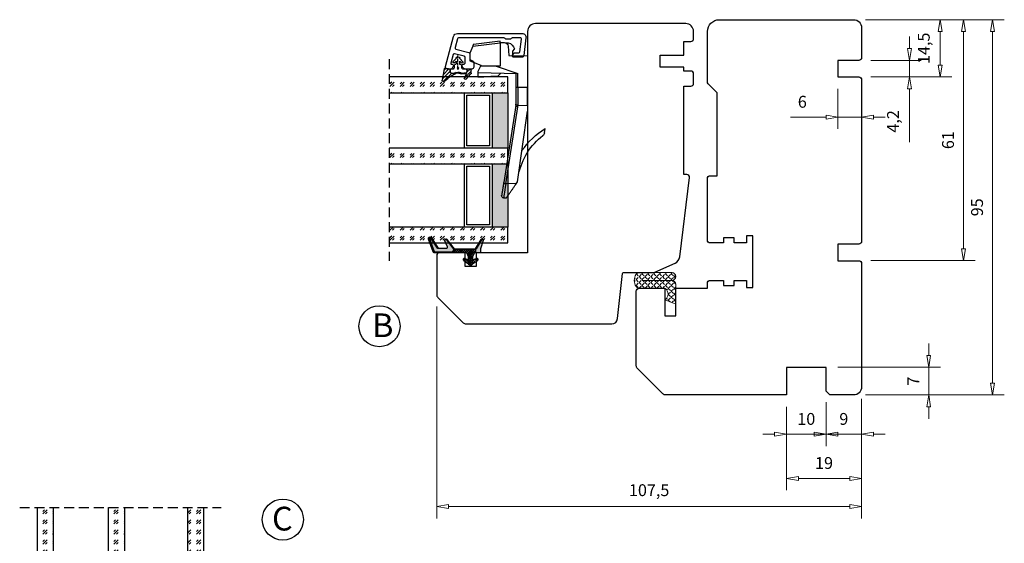
# Model space of a CAD drawing. Units: millimetres. Extents: x -1287 to -556, y -70 to 400.
# Drawn here: x -806 to -556, y 75 to 207 of the extents above; entities that cross this region are included whole.
import ezdxf

# ---------------------------------------------------------------- set-up
doc = ezdxf.new("R2010")
doc.units = ezdxf.units.MM
for name, pattern in [('AIG_MITTE_2', [8, 5, -1, 1, -1]), ('GEN7A', [7.5, 5, -1.25, 0, -1.25]), ('HIDDEN', [0.375, 0.25, -0.125])]:
    doc.linetypes.add(name, pattern=pattern)
for name, color, linetype, lineweight in [('Dimensjon', 1, 'Continuous', 13), ('Mittellinie', 4, 'GEN7A', 25), ('PRIMÆRPAKNING', 3, 'Continuous', 13), ('Schraffur', 1, 'Continuous', 13)]:
    doc.layers.add(name, color=color, linetype=linetype, lineweight=lineweight)
doc.layers.add('Klips', color=7, linetype='Continuous')
doc.layers.add('Tekst', color=7, linetype='Continuous')
doc.styles.add('Natre', font='verdana.ttf', dxfattribs={"height": 2})
doc.dimstyles.new('Product', dxfattribs={"dimscale": 2, "dimtxt": 1.5, "dimasz": 1.5, "dimexe": 1.5, "dimexo": 1.5, "dimgap": 1, "dimtad": 1, "dimtxsty": 'Standard', "dimblk": 'CLOSEDBLANK', "dimcen": 1.5, "dimclrd": 256, "dimclre": 256, "dimclrt": 3, "dimadec": 1, "dimazin": 0, "dimtfac": 1, "dimtmove": 0, "dimatfit": 3, "dimfxl": 1, "dimlwd": -1, "dimlwe": -1, "dimarcsym": 0})
pattern_1 = [(45, (3.1785, -22.58184), (-0.280633, 0.280633), [])]

# ---------------------------------------------------------------- blocks, each defined once
blk = doc.blocks.new('QL 3056-3009')
at = {"layer": 'PRIMÆRPAKNING'}
h = blk.add_hatch(dxfattribs=at)
h.set_pattern_fill('ANGLE', color=256, scale=0.15, angle=45)
h.set_pattern_definition([(45, (116.2154, -517.764), (-0.7408711, 0.7408711), [0.762, -0.28575]), (135, (116.2154, -517.764), (-0.7408711, -0.7408711), [0.762, -0.28575])])
h.paths.add_polyline_path([(3.9, 4.3, 0.414214), (2.9, 5.3), (-2.1, 5.3), (-1, 2.6, -0.508651), (1.9, 2.6), (1.9, -3.9, 0.253244), (2.36, -4.74, 0.297693), (5.45, -4.74, 0.253244), (5.9, -3.9), (5.9, 4.3, 0.414214), (4.9, 5.3, 0.414214)])
for p, q in [((-2.1, 5.3), (-1, 2.6)), ((-2.1, 5.3), (2.9, 5.3)), ((2.9, 5.3), (2.9, 5.3)), ((4.9, 5.3), (4.9, 5.3)), ((1.9, 2.6), (1.9, -3.9)), ((3.9, 4.3), (3.9, -3.2)), ((5.9, -3.9), (5.9, 4.3))]:
    blk.add_line(p, q, dxfattribs=at)
for centre, radius, start, end in [((2.9, 4.3), 1, 0, 90), ((4.9, 4.3), 1, 90, 180), ((4.9, 4.3), 1, 0, 90), ((0.45, 1.54), 1.79, 36.0796, 143.9204), ((2.9, -3.9), 1, 180, 236.8442), ((3.9, -2.37), 2.83, 236.8442, 303.1558), ((4.9, -3.9), 1, 303.1558, 0)]:
    blk.add_arc(centre, radius, start, end, dxfattribs=at)
blk = doc.blocks.new('_ClosedBlank')
at = {"color": 0, "linetype": 'ByBlock', "lineweight": -2}
for p, q in [((-1, 0.167), (0, 0)), ((-1, 0.167), (-1, -0.167)), ((0, 0), (-1, -0.167))]:
    blk.add_line(p, q, dxfattribs=at)
blk = doc.blocks.new('*D109')
at = {"layer": 'Defpoints', "color": 0, "transparency": 16777216}
for p in [(-594.59, 207.2), (-559.49, 207.2), (-594.59, 112.2)]:
    blk.add_point(p, dxfattribs=at)
at = {"layer": 'Dimensjon', "transparency": 16777216}
for p, q in [((-591.59, 207.2), (-556.49, 207.2)), ((-559.49, 115.2), (-559.49, 204.2)), ((-591.59, 112.2), (-556.49, 112.2))]:
    blk.add_line(p, q, dxfattribs=at)
at = {"layer": 'Dimensjon', "transparency": 16777216, "xscale": 3, "yscale": 3, "zscale": 3}
for p, rotation in [((-559.49, 207.2), 90), ((-559.49, 112.2), 270)]:
    blk.add_blockref('_ClosedBlank', p, dxfattribs=dict(at, rotation=rotation))
at = {"layer": 'Dimensjon', "color": 3, "transparency": 16777216, "insert": (-562.99, 159.7), "char_height": 3, "attachment_point": 5, "rotation": 90}
blk.add_mtext('95', dxfattribs=at)
blk = doc.blocks.new('*D110')
at = {"layer": 'Defpoints', "color": 0, "transparency": 16777216}
for p in [(-611.59, 112.2), (-601.59, 113.4), (-601.59, 102.25)]:
    blk.add_point(p, dxfattribs=at)
at = {"layer": 'Dimensjon', "transparency": 16777216}
for p, q in [((-601.59, 110.4), (-601.59, 99.25)), ((-611.59, 109.2), (-611.59, 99.25)), ((-614.59, 102.25), (-617.59, 102.25)), ((-611.59, 102.25), (-601.59, 102.25)), ((-598.59, 102.25), (-595.59, 102.25))]:
    blk.add_line(p, q, dxfattribs=at)
at = {"layer": 'Dimensjon', "transparency": 16777216, "xscale": 3, "yscale": 3, "zscale": 3}
blk.add_blockref('_ClosedBlank', (-611.59, 102.25), dxfattribs=at)
at = {"layer": 'Dimensjon', "transparency": 16777216, "xscale": 3, "yscale": 3, "zscale": 3, "rotation": 180}
blk.add_blockref('_ClosedBlank', (-601.59, 102.25), dxfattribs=at)
at = {"layer": 'Dimensjon', "color": 3, "transparency": 16777216, "insert": (-606.59, 105.75), "char_height": 3, "attachment_point": 5}
blk.add_mtext('10', dxfattribs=at)
blk = doc.blocks.new('*D111')
at = {"layer": 'Defpoints', "color": 0, "transparency": 16777216}
for p in [(-611.59, 112.2), (-592.59, 114.2), (-592.59, 91.09)]:
    blk.add_point(p, dxfattribs=at)
at = {"layer": 'Dimensjon', "transparency": 16777216}
for p, q in [((-592.59, 111.2), (-592.59, 88.09)), ((-611.59, 109.2), (-611.59, 88.09)), ((-608.59, 91.09), (-595.59, 91.09))]:
    blk.add_line(p, q, dxfattribs=at)
at = {"layer": 'Dimensjon', "transparency": 16777216, "xscale": 3, "yscale": 3, "zscale": 3, "rotation": 180}
blk.add_blockref('_ClosedBlank', (-611.59, 91.09), dxfattribs=at)
at = {"layer": 'Dimensjon', "transparency": 16777216, "xscale": 3, "yscale": 3, "zscale": 3}
blk.add_blockref('_ClosedBlank', (-592.59, 91.09), dxfattribs=at)
at = {"layer": 'Dimensjon', "color": 3, "transparency": 16777216, "insert": (-602.09, 94.59), "char_height": 3, "attachment_point": 5}
blk.add_mtext('19', dxfattribs=at)
blk = doc.blocks.new('*D112')
at = {"layer": 'Defpoints', "color": 0, "transparency": 16777216}
for p in [(-700.09, 137.61), (-592.59, 114.2), (-700.09, 83.96)]:
    blk.add_point(p, dxfattribs=at)
at = {"layer": 'Dimensjon', "transparency": 16777216}
for p, q in [((-700.09, 134.61), (-700.09, 80.96)), ((-592.59, 111.2), (-592.59, 80.96)), ((-595.59, 83.96), (-697.09, 83.96))]:
    blk.add_line(p, q, dxfattribs=at)
at = {"layer": 'Dimensjon', "transparency": 16777216, "xscale": 3, "yscale": 3, "zscale": 3, "rotation": 180}
blk.add_blockref('_ClosedBlank', (-700.09, 83.96), dxfattribs=at)
at = {"layer": 'Dimensjon', "transparency": 16777216, "xscale": 3, "yscale": 3, "zscale": 3}
blk.add_blockref('_ClosedBlank', (-592.59, 83.96), dxfattribs=at)
at = {"layer": 'Dimensjon', "color": 3, "transparency": 16777216, "insert": (-646.34, 87.71), "char_height": 3, "attachment_point": 5}
blk.add_mtext('107,5', dxfattribs=at)
blk = doc.blocks.new('*D113')
at = {"layer": 'Defpoints', "color": 0, "transparency": 16777216}
for p in [(-593.79, 207.2), (-593.29, 192.7), (-572.72, 192.7)]:
    blk.add_point(p, dxfattribs=at)
at = {"layer": 'Dimensjon', "transparency": 16777216}
for p, q in [((-590.79, 207.2), (-569.72, 207.2)), ((-572.72, 204.2), (-572.72, 195.7)), ((-590.29, 192.7), (-569.72, 192.7))]:
    blk.add_line(p, q, dxfattribs=at)
at = {"layer": 'Dimensjon', "transparency": 16777216, "xscale": 3, "yscale": 3, "zscale": 3}
for p, rotation in [((-572.72, 207.2), 90), ((-572.72, 192.7), 270)]:
    blk.add_blockref('_ClosedBlank', p, dxfattribs=dict(at, rotation=rotation))
at = {"layer": 'Dimensjon', "color": 3, "transparency": 16777216, "insert": (-576.47, 199.95), "char_height": 3, "attachment_point": 5, "rotation": 90}
blk.add_mtext('14,5', dxfattribs=at)
blk = doc.blocks.new('*D114')
at = {"layer": 'Defpoints', "color": 0, "transparency": 16777216}
for p in [(-593.79, 207.2), (-593.29, 146.2), (-566.84, 146.2)]:
    blk.add_point(p, dxfattribs=at)
at = {"layer": 'Dimensjon', "transparency": 16777216}
for p, q in [((-590.79, 207.2), (-563.84, 207.2)), ((-566.84, 204.2), (-566.84, 149.2)), ((-590.29, 146.2), (-563.84, 146.2))]:
    blk.add_line(p, q, dxfattribs=at)
at = {"layer": 'Dimensjon', "transparency": 16777216, "xscale": 3, "yscale": 3, "zscale": 3}
for p, rotation in [((-566.84, 207.2), 90), ((-566.84, 146.2), 270)]:
    blk.add_blockref('_ClosedBlank', p, dxfattribs=dict(at, rotation=rotation))
at = {"layer": 'Dimensjon', "color": 3, "transparency": 16777216, "insert": (-570.34, 176.7), "char_height": 3, "attachment_point": 5, "rotation": 90}
blk.add_mtext('61', dxfattribs=at)
blk = doc.blocks.new('*D115')
at = {"layer": 'Defpoints', "color": 0, "transparency": 16777216}
for p in [(-593.29, 196.9), (-593.29, 192.7), (-580.5, 192.7)]:
    blk.add_point(p, dxfattribs=at)
at = {"layer": 'Dimensjon', "transparency": 16777216}
for p, q in [((-580.5, 199.9), (-580.5, 202.9)), ((-590.29, 196.9), (-577.5, 196.9)), ((-580.5, 196.9), (-580.5, 192.7)), ((-590.29, 192.7), (-577.5, 192.7)), ((-580.5, 189.7), (-580.5, 176.2))]:
    blk.add_line(p, q, dxfattribs=at)
at = {"layer": 'Dimensjon', "transparency": 16777216, "xscale": 3, "yscale": 3, "zscale": 3}
for p, rotation in [((-580.5, 196.9), 270), ((-580.5, 192.7), 90)]:
    blk.add_blockref('_ClosedBlank', p, dxfattribs=dict(at, rotation=rotation))
at = {"layer": 'Dimensjon', "color": 3, "transparency": 16777216, "insert": (-584.25, 181.45), "char_height": 3, "attachment_point": 5, "rotation": 90}
blk.add_mtext('4,2', dxfattribs=at)
blk = doc.blocks.new('*D116')
at = {"layer": 'Defpoints', "color": 0, "transparency": 16777216}
for p in [(-598.59, 192.7), (-592.59, 192), (-592.59, 182.53)]:
    blk.add_point(p, dxfattribs=at)
at = {"layer": 'Dimensjon', "transparency": 16777216}
for p, q in [((-598.59, 189.7), (-598.59, 179.53)), ((-592.59, 189), (-592.59, 179.53)), ((-601.59, 182.53), (-610.59, 182.53)), ((-592.59, 182.53), (-598.59, 182.53)), ((-589.59, 182.53), (-586.59, 182.53))]:
    blk.add_line(p, q, dxfattribs=at)
at = {"layer": 'Dimensjon', "transparency": 16777216, "xscale": 3, "yscale": 3, "zscale": 3}
blk.add_blockref('_ClosedBlank', (-598.59, 182.53), dxfattribs=at)
at = {"layer": 'Dimensjon', "transparency": 16777216, "xscale": 3, "yscale": 3, "zscale": 3, "rotation": 180}
blk.add_blockref('_ClosedBlank', (-592.59, 182.53), dxfattribs=at)
at = {"layer": 'Dimensjon', "color": 3, "transparency": 16777216, "insert": (-607.59, 186.03), "char_height": 3, "attachment_point": 5}
blk.add_mtext('6', dxfattribs=at)
blk = doc.blocks.new('Schlegel pakning')
at = {"layer": 'Schraffur'}
h = blk.add_hatch(dxfattribs=at)
h.set_pattern_fill('LINE', color=32, scale=0.125, angle=45)
h.set_pattern_definition(pattern_1)
h.paths.add_polyline_path([(1.2, 6.58), (2.31, 6.99), (2.31, 7.31), (1.11, 6.87, 0.315299), (0.91, 6.59), (0.91, 6.09), (0.91, 2.08), (1.06, 1.99), (1.06, 5.9), (1.06, 6.39, -0.331542)])
h.paths.add_polyline_path([(4.46, 7.77, -0.883634), (4.63, 7.46), (2.31, 5.89), (2.31, 5.71), (4.74, 7.35, 0.883634), (4.37, 8.06), (2.31, 7.31), (2.31, 6.99)])
h.paths.add_polyline_path([(2.31, 5.89), (2.11, 5.75), (2.11, 5.57), (2.31, 5.71)], flags=17)
h.paths.add_polyline_path([(4.06, 3.94), (4.23, 3.71, -0.40073), (4.18, 3.43), (2.31, 2), (2.31, 1.81), (4.27, 3.31, 0.71659)])
h.paths.add_polyline_path([(2.31, 1.81), (2.31, 2), (1.77, 1.58), (1.91, 1.5)])
h = blk.add_hatch(dxfattribs=at)
h.set_pattern_fill('HEX', color=32, scale=0.025)
h.set_pattern_definition([(0, (3.17848, -22.58184), (0, 0.13748153), [0.079375, -0.15875]), (120, (3.17848, -22.58184), (-0.1190625, -0.06874077), [0.079375, -0.15875]), (60, (3.25786, -22.58184), (-0.1190625, 0.06874077), [0.079375, -0.15875])])
h.paths.add_polyline_path([(2.11, 5.57), (2.11, 5.75), (2.31, 5.89), (2.31, 6.99), (1.2, 6.58, 0.331542), (1.06, 6.39), (1.06, 5.9), (1.06, 1.99), (1.77, 1.58), (2.31, 2), (2.31, 3.25, -0.414214), (2.11, 3.45)])
h.paths.add_polyline_path([(4.18, 3.43, 0.40073), (4.23, 3.71), (4.06, 3.94, 0.100645), (3.92, 3.91), (2.39, 3.26, -0.100645), (2.31, 3.25), (2.31, 2)])
h.paths.add_polyline_path([(4.63, 7.46, 0.883634), (4.46, 7.77), (2.31, 6.99), (2.31, 5.89)])
h.paths.add_polyline_path([(2.31, -4.23), (1.91, -3.99), (1.91, -3.81), (0.91, -3.81), (0.91, -4.91, 0.414214), (1.11, -5.11), (1.91, -5.11), (2.31, -5.25)])
h.paths.add_polyline_path([(2.31, -4.23), (2.31, -5.25), (4.02, -5.8, 0.079175), (4.11, -5.82), (4.24, -5.59, 0.405967), (4.19, -5.39)])
h = blk.add_hatch(dxfattribs=at)
h.set_pattern_fill('NET', color=32, scale=0.125, angle=45)
h.set_pattern_definition([(45, (2.8099, -24.19313), (-0.280633, 0.280633), []), (135, (2.8099, -24.19313), (-0.280633, -0.280633), [])])
h.paths.add_polyline_path([(0.91, -1.61), (-0.09, -2.11), (-1.89, -2.11, 0.414214), (-2.19, -2.41), (-2.19, -2.81, 0.414214), (-1.89, -3.11), (-0.09, -3.11), (0.91, -3.61), (0.91, -3.81), (1.91, -3.81), (1.91, 1.5), (0.91, 2.08)])
h.paths.add_polyline_path([(1.16, -2.61, -1), (0.66, -2.61, -1)], flags=16)
h = blk.add_hatch(dxfattribs=at)
h.set_pattern_fill('LINE', color=32, scale=0.125, angle=45)
h.set_pattern_definition(pattern_1)
h.paths.add_polyline_path([(-0.55, -1.13, 0.909718), (-1.08, -0.85), (-1.89, -2.11), (-0.95, -2.11)])
h.paths.add_polyline_path([(-1.08, -4.37, 0.909718), (-0.55, -4.1), (-0.95, -3.11), (-1.89, -3.11)])
h = blk.add_hatch(dxfattribs=at)
h.set_pattern_fill('DOTS', color=256, scale=0.025)
h.set_pattern_definition([(0, (-10.363785, -14.74697), (0.01984375, 0.0396875), [0, -0.0396875])])
h.paths.add_polyline_path([(0.66, -2.61, 1), (1.16, -2.61, 1)])
h = blk.add_hatch(dxfattribs=at)
h.set_pattern_fill('LINE', color=256, scale=0.125, angle=45)
h.set_pattern_definition(pattern_1)
h.paths.add_polyline_path([(2.31, -4.06), (2.31, -4.23), (4.19, -5.39, -0.405967), (4.24, -5.59), (4.11, -5.82, 0.756171), (4.27, -5.26)])
h.paths.add_polyline_path([(1.91, -3.81), (1.91, -3.99), (2.31, -4.23), (2.31, -4.06)])
for p, q in [((1.91, 1.5), (1.77, 1.58)), ((1.91, -3.55), (1.91, -3.6))]:
    blk.add_line(p, q)
for points in [[(1.06, 5.9), (1.06, 6.39), (1.06, 5.9), (1.06, 1.99), (0.91, 2.08), (0.91, 6.09), (0.91, 6.59, -0.315299), (1.11, 6.87), (4.37, 8.06, -0.883634), (4.74, 7.35), (2.11, 5.57), (2.11, 5.75), (4.63, 7.46, 0.883634), (4.46, 7.77), (1.2, 6.58, 0.331542), (1.06, 6.39)], [(1.77, 1.58), (4.18, 3.43, 0.40073), (4.23, 3.71, -0.40073), (4.18, 3.43), (1.77, 1.58), (1.91, 1.5), (4.27, 3.31, 0.71659), (4.06, 3.94), (4.23, 3.71)]]:
    blk.add_lwpolyline(points, format="xyb")
for points in [[(2.11, 5.57), (2.11, 3.45, 0.537257), (2.39, 3.26), (3.92, 3.91, -0.100645), (4.06, 3.94), (4.23, 3.71, -0.40073), (4.18, 3.43), (1.77, 1.58), (1.06, 1.99), (1.06, 5.9), (1.06, 1.99), (1.06, 5.9), (1.06, 6.39, -0.331542), (1.2, 6.58), (4.46, 7.77, -0.883634), (4.63, 7.46), (2.11, 5.75)], [(-1.89, -2.11), (-0.95, -2.11), (-0.55, -1.13, 0.909718), (-1.08, -0.85)], [(-0.55, -4.1), (-0.95, -3.11), (-1.89, -3.11), (-1.08, -4.37, 0.909718)], [(4.02, -5.8), (1.91, -5.11), (1.11, -5.11, -0.414214), (0.91, -4.91), (0.91, -3.81), (1.91, -3.81), (1.91, -3.99), (4.19, -5.39, -0.405967), (4.24, -5.59), (4.11, -5.82, -0.079175)], [(4.24, -5.59, 0.405967), (4.19, -5.39), (1.91, -3.99), (1.91, -3.81), (4.27, -5.26, -0.756171), (4.11, -5.82)]]:
    blk.add_lwpolyline(points, format="xyb", close=True)
at = {"linetype": 'Continuous'}
blk.add_lwpolyline([(-2.19, -2.81), (-2.19, -2.41, -0.414214), (-1.89, -2.11), (-0.09, -2.11), (0.91, -1.61), (0.91, 2.08), (1.06, 1.99), (0.91, 2.08), (1.91, 1.5), (0.91, 2.08), (1.06, 1.99), (1.77, 1.58), (1.91, 1.5), (1.91, -3.81), (0.91, -3.81), (0.91, -3.61), (-0.09, -3.11), (-1.89, -3.11, -0.414214)], format="xyb", close=True, dxfattribs=at)
blk.add_circle((0.91, -2.61), 0.25, dxfattribs=at)
at = {"layer": 'Mittellinie', "linetype": 'AIG_MITTE_2'}
blk.add_line((-2.36, -2.61), (1.32, -2.61), dxfattribs=at)
blk = doc.blocks.new('*D136')
at = {"layer": 'Defpoints', "color": 0, "transparency": 16777216}
for p in [(-601.59, 113.4), (-592.59, 114.2), (-601.59, 102.25)]:
    blk.add_point(p, dxfattribs=at)
at = {"layer": 'Dimensjon', "transparency": 16777216}
for p, q in [((-601.59, 110.4), (-601.59, 99.25)), ((-592.59, 111.2), (-592.59, 99.25)), ((-604.59, 102.25), (-607.59, 102.25)), ((-592.59, 102.25), (-601.59, 102.25)), ((-589.59, 102.25), (-586.59, 102.25))]:
    blk.add_line(p, q, dxfattribs=at)
at = {"layer": 'Dimensjon', "transparency": 16777216, "xscale": 3, "yscale": 3, "zscale": 3}
blk.add_blockref('_ClosedBlank', (-601.59, 102.25), dxfattribs=at)
at = {"layer": 'Dimensjon', "transparency": 16777216, "xscale": 3, "yscale": 3, "zscale": 3, "rotation": 180}
blk.add_blockref('_ClosedBlank', (-592.59, 102.25), dxfattribs=at)
at = {"layer": 'Dimensjon', "color": 3, "transparency": 16777216, "insert": (-597.09, 105.75), "char_height": 3, "attachment_point": 5}
blk.add_mtext('9', dxfattribs=at)
blk = doc.blocks.new('*D137')
at = {"layer": 'Defpoints', "color": 0, "transparency": 16777216}
for p in [(-601.59, 119.2), (-575.62, 119.2), (-594.59, 112.2)]:
    blk.add_point(p, dxfattribs=at)
at = {"layer": 'Dimensjon', "transparency": 16777216}
for p, q in [((-575.62, 122.2), (-575.62, 125.2)), ((-598.59, 119.2), (-572.62, 119.2)), ((-575.62, 112.2), (-575.62, 119.2)), ((-591.59, 112.2), (-572.62, 112.2)), ((-575.62, 109.2), (-575.62, 106.2))]:
    blk.add_line(p, q, dxfattribs=at)
at = {"layer": 'Dimensjon', "transparency": 16777216, "xscale": 3, "yscale": 3, "zscale": 3}
for p, rotation in [((-575.62, 119.2), 270), ((-575.62, 112.2), 90)]:
    blk.add_blockref('_ClosedBlank', p, dxfattribs=dict(at, rotation=rotation))
at = {"layer": 'Dimensjon', "color": 3, "transparency": 16777216, "insert": (-579.12, 115.7), "char_height": 3, "attachment_point": 5, "rotation": 90}
blk.add_mtext('7', dxfattribs=at)
blk = doc.blocks.new('42mm glass')
h = blk.add_hatch()
h.set_pattern_fill('GOST_GLASS', color=256, scale=0.3)
h.set_pattern_definition([(45, (-237.1658, -554.312), (2.5455844, -3e-16), [1.5, -2.1]), (45, (-236.5294, -554.312), (2.5455844, -3e-16), [0.6, -3]), (45, (-237.1658, -553.6756), (2.5455844, -3e-16), [0.6, -3])])
h.paths.add_polyline_path([(-27.49, -17.16), (-31.49, -17.16), (-31.49, -13.19, -0.02264), (-31.28, -12.9, 0.603868), (-31.49, -12.41), (-31.49, -7.15), (-31.34, -7.01, 0.598601), (-31.49, -6.32), (-31.49, -4.68), (-31.05, -4.34, 0.754525), (-31.34, -3.62), (-31.49, -3.64), (-31.49, 12.84), (-27.49, 12.84)])
h = blk.add_hatch()
h.set_pattern_fill('GOST_GLASS', color=256, scale=0.3)
h.set_pattern_definition([(45, (-219.1658, -554.312), (2.5455844, -3e-16), [1.5, -2.1]), (45, (-218.5294, -554.312), (2.5455844, -3e-16), [0.6, -3]), (45, (-219.1658, -553.6756), (2.5455844, -3e-16), [0.6, -3])])
h.paths.add_polyline_path([(-9.49, -17.16), (-13.49, -17.16), (-13.49, -13.19, -0.02264), (-13.28, -12.9, 0.603868), (-13.49, -12.41), (-13.49, -7.15), (-13.34, -7.01, 0.598601), (-13.49, -6.32), (-13.49, -4.68), (-13.05, -4.34, 0.754525), (-13.34, -3.62), (-13.49, -3.64), (-13.49, 12.84), (-9.49, 12.84)])
h = blk.add_hatch()
h.set_pattern_fill('GOST_GLASS', color=256, scale=0.3)
h.set_pattern_definition([(45, (-221.1658, -554.312), (2.5455844, -3e-16), [1.5, -2.1]), (45, (-220.5294, -554.312), (2.5455844, -3e-16), [0.6, -3]), (45, (-221.1658, -553.6756), (2.5455844, -3e-16), [0.6, -3])])
h.paths.add_polyline_path([(10.51, -17.16), (6.51, -17.16), (6.51, 12.84), (10.51, 12.84), (10.51, 2.41), (10.45, 2.42, 0.754525), (10.16, 1.7), (10.51, 1.43), (10.51, -0.33, 0.511575), (10.45, -0.97), (10.51, -1.02), (10.51, -6.4, 0.494166), (10.39, -6.86, -0.01189), (10.51, -7.01)])
h = blk.add_hatch(color=256)
h.dxf.hatch_style = 1
h.paths.add_polyline_path([(-27.49, -13.16), (-13.49, -13.16), (-13.49, -17.16), (-27.49, -17.16)])
h = blk.add_hatch(color=256)
h.dxf.hatch_style = 1
h.paths.add_polyline_path([(-9.49, -17.16), (6.51, -17.16), (6.51, -13.16), (-9.49, -13.16)])
for p, q in [((-31.49, -17.16), (-31.49, 12.84)), ((-27.49, 12.84), (-27.49, -17.16)), ((-13.49, -17.16), (-13.49, 12.84)), ((-9.49, 12.84), (-9.49, -17.16)), ((6.51, -17.16), (6.51, 12.84)), ((10.51, 12.84), (10.51, -17.16)), ((-13.49, -6.16), (-27.49, -6.16)), ((-14.09, -6.76), (-26.89, -6.76)), ((-26.89, -6.76), (-26.89, -12.56)), ((-14.09, -12.56), (-14.09, -6.76)), ((6.51, -6.16), (-9.49, -6.16)), ((5.91, -6.76), (-8.89, -6.76)), ((-8.89, -6.76), (-8.89, -12.56)), ((5.91, -12.56), (5.91, -6.76)), ((-27.49, -13.16), (-13.49, -13.16)), ((-26.89, -12.56), (-14.09, -12.56)), ((-9.49, -13.16), (6.51, -13.16)), ((-8.89, -12.56), (5.91, -12.56)), ((-27.49, -17.16), (-31.49, -17.16)), ((-27.49, -17.16), (-13.49, -17.16)), ((-9.49, -17.16), (-13.49, -17.16)), ((-9.49, -17.16), (6.51, -17.16)), ((10.51, -17.16), (6.51, -17.16))]:
    blk.add_line(p, q)
at = {"linetype": 'HIDDEN', "ltscale": 10}
blk.add_lwpolyline([(-35.99, 12.84), (15.01, 12.84)], dxfattribs=at)
blk = doc.blocks.new('50.0805 Ramme 0.8 side-topp')
for p, q in [((-1.73, 4.43), (0.1, 5.17)), ((0.1, 5.17), (1.99, 5.17)), ((1.99, 5.17), (3.12, 2.37)), ((-2.98, -2.5), (-2.15, 4.26)), ((-1.73, 4.43), (-2.58, -2.49)), ((3.38, 2.48), (4.74, 3.09)), ((4.74, 3.09), (4.97, 3.09)), ((4.97, 3.09), (6.09, 3.09)), ((4.99, 3.09), (5.25, -6.91)), ((6.09, 3.09), (6.09, 1.59)), ((3.12, 2.37), (3.38, 2.48)), ((3.39, -2.49), (3.38, 2.48)), ((5.91, -1.92), (6.09, 1.59)), ((3.39, -1.49), (5.25, -6.98)), ((5.12, -2.71), (5.91, -1.92)), ((-2.6, -2.5), (-2.98, -2.5)), ((-2.6, -2.5), (-2.6, -2.5)), ((-2.6, -2.5), (-2.59, -3.58)), ((-2.59, -3.58), (-2.58, -4.58)), ((-2.58, -2.49), (3.39, -2.49)), ((-1.67, -4.57), (0.64, -4.74)), ((0.64, -4.74), (0.72, -9.46)), ((13.36, -6.46), (32.82, -3.41)), ((33.18, -3.92), (13.68, -6.98)), ((33.08, -6.64), (33.18, -3.92)), ((36.7, -3.4), (36.68, -4.11)), ((-0.94, -6.16), (-1, -6.14)), ((-0.41, -5.71), (-0.94, -6.16)), ((0.64, -5.71), (-0.41, -5.71)), ((5.24, -6.46), (8.8, -6.46)), ((8.8, -6.98), (5.25, -6.98)), ((8.77, -9.46), (8.8, -6.98)), ((8.8, -6.98), (8.8, -6.46)), ((8.8, -6.46), (13, -6.46)), ((13, -6.46), (13.37, -6.46)), ((13.28, -6.98), (13.26, -9.46)), ((13.68, -6.98), (13.28, -6.98)), ((0.72, -9.46), (8.77, -9.46)), ((13.25, -9.46), (8.77, -9.46)), ((13.25, -9.46), (14.77, -9.46)), ((20.27, -13.73), (19.15, -13.89))]:
    blk.add_line(p, q)
at = {"flags": 128}
for points in [[(-2.15, 4.26), (-2.15, 4.26), (-2.15, 4.26), (-2.14, 4.27), (-2.12, 4.27), (-2.11, 4.28), (-2.09, 4.29), (-2.07, 4.3), (-2.04, 4.31), (-2.01, 4.32), (-1.98, 4.33), (-1.95, 4.34), (-1.92, 4.36), (-1.88, 4.37), (-1.85, 4.39), (-1.81, 4.4), (-1.77, 4.42), (-1.73, 4.43)], [(36.68, -4.11), (36.68, -4.12), (36.67, -4.12), (36.65, -4.13), (36.63, -4.15), (36.61, -4.16), (36.58, -4.19), (36.54, -4.21), (36.5, -4.24), (36.45, -4.28), (36.4, -4.31), (36.34, -4.35), (36.27, -4.4), (36.2, -4.45), (36.13, -4.5), (36.05, -4.56), (35.96, -4.62), (35.87, -4.68), (35.77, -4.75), (35.67, -4.82), (35.57, -4.89), (35.46, -4.97), (35.34, -5.05), (35.22, -5.14), (35.09, -5.23), (34.96, -5.32), (34.83, -5.41), (34.69, -5.51), (34.55, -5.61), (34.4, -5.71), (34.25, -5.82), (34.09, -5.93), (33.93, -6.04), (33.77, -6.15), (33.6, -6.27), (33.43, -6.39), (32.68, -6.92), (14.77, -9.46)], [(32.82, -3.41), (32.98, -3.39), (33.14, -3.36), (33.3, -3.34), (33.45, -3.31), (33.6, -3.29), (33.75, -3.27), (33.89, -3.24), (34.03, -3.22), (34.17, -3.2), (34.3, -3.18), (34.43, -3.16), (34.55, -3.14), (34.67, -3.12), (34.78, -3.1), (34.9, -3.09), (35, -3.07), (35.1, -3.05), (35.2, -3.04), (35.3, -3.02), (35.38, -3.01), (35.47, -3), (35.55, -2.98), (35.62, -2.97), (35.69, -2.96), (35.75, -2.95), (35.81, -2.94), (35.87, -2.93), (35.92, -2.93), (35.96, -2.92), (36, -2.91), (36.03, -2.91), (36.06, -2.9), (36.09, -2.9), (36.1, -2.9), (36.12, -2.9), (36.13, -2.89), (36.13, -2.89)], [(33.18, -3.92), (33.17, -3.88), (33.16, -3.84), (33.16, -3.8), (33.14, -3.76), (33.13, -3.72), (33.12, -3.68), (33.1, -3.64), (33.09, -3.61), (33.07, -3.58), (33.05, -3.55), (33.03, -3.52), (33.01, -3.49), (32.98, -3.47), (32.96, -3.45), (32.94, -3.44), (32.91, -3.43), (32.89, -3.42), (32.86, -3.41), (32.84, -3.41), (32.82, -3.41)], [(13.28, -6.98), (13.28, -6.93), (13.28, -6.89), (13.28, -6.85), (13.27, -6.81), (13.26, -6.77), (13.25, -6.73), (13.24, -6.7), (13.23, -6.66), (13.21, -6.63), (13.2, -6.6), (13.18, -6.57), (13.16, -6.54), (13.14, -6.52), (13.12, -6.5), (13.1, -6.49), (13.07, -6.48), (13.05, -6.47), (13.03, -6.46), (13, -6.46)]]:
    blk.add_lwpolyline(points, dxfattribs=at)
for centre, radius, start, end in [((-1.59, -3.57), 1, 180.5, 265.6296), ((-0.29, -3.85), 2.4, 197.623, 252.9408), ((36.21, -3.39), 0.5, 358, 98.9), ((34.13, -23.51), 16.67, 101.8257, 142.4307), ((35.79, -24.22), 19.59, 124.3282, 148.1611), ((20.13, -12.74), 1, 278.0746, 322.4307)]:
    blk.add_arc(centre, radius, start, end)
for centre, major_axis, ratio, start_param, end_param in [((-3.52, -10.13), (0.94, 7.64), 0.051977, 0.006394, 0.051533), ((28.66, -4.57), (-8.05, -1.16), 0.00112, 2.1666, 3.14139), ((8.47, -6.96), (-3.23, 0.01), 0.154982, 6.200896, 6.336188), ((8.8, -6.96), (-8, 0.01), 0.002181, 1.571148, 2.166134), ((13.4, -6.96), (-0.039, 0.5), 0.556612, 4.634192, 6.239895)]:
    blk.add_ellipse(centre, major_axis=major_axis, ratio=ratio, start_param=start_param, end_param=end_param)
blk = doc.blocks.new('52.0523')
blk.add_lwpolyline([(1.86, 10.9, 0.57735), (2.31, 10.64), (2.81, 10.92, 0.267949), (3.06, 11.36), (3.06, 12.14, 0.493145), (2.43, 12.62), (-5.2, 10.58, 0.339454), (-5.94, 9.61), (-5.94, -6.76, 0.450467), (-4.82, -7.75), (-0.38, -7.21, 0.378866), (0.06, -6.71), (0.06, -4.59, 0.63707), (-0.43, -4.36), (-0.93, -4.78, 0.221695), (-1.04, -5.01), (-1.04, -5.92, -0.378866), (-1.3, -6.21), (-4.5, -6.61, -0.450467), (-4.84, -6.31), (-4.84, -4.37, -0.198912), (-4.75, -4.15), (-4.63, -4.03, 0.198912), (-4.54, -3.82), (-4.54, -2.67, 0.198912), (-4.63, -2.45), (-4.75, -2.33, -0.198912), (-4.84, -2.12), (-4.84, 9.31, -0.339454), (-4.62, 9.59), (-2.35, 10.2, -0.414214), (-1.98, 9.99), (-1.1, 6.7, 0.339454), (-0.81, 6.48), (0.47, 6.48, -0.291473), (0.74, 6.3), (1.05, 5.65, 0.291473), (1.32, 5.48), (2.56, 5.48, 0.414214), (3.06, 5.98), (3.06, 7.68, 0.267949), (2.81, 8.12), (2.31, 8.41, 0.57735), (1.86, 8.15), (1.86, 7.98, -0.414214), (1.56, 7.68), (0.11, 7.68, -0.339454), (-0.18, 7.9), (-0.82, 10.3, -0.414214), (-0.61, 10.67), (1.61, 11.26, -0.493145), (1.86, 11.07), (1.86, 10.9), (1.86, 10.92)], format="xyb")
blk = doc.blocks.new('55.0037')
h = blk.add_hatch()
h.set_pattern_fill('ANSI31', color=256, scale=0.2)
h.paths.add_polyline_path([(3.33, 3.53, 0.682359), (3.04, 4), (0.18, 3.5, 0.404331), (0.01, 3.28), (0.2, 1.96), (0.93, 1.96, -0.414214), (1.23, 1.66), (1.23, 0.94, -0.131162), (1.19, 0.79, 0.26181), (1.17, -0.7, -0.14718), (1.21, -0.87), (1.11, -2.09, -0.390412), (0.81, -2.37), (0.5, -2.37, -0.409627), (0.2, -2.07), (0.21, -3.09, 0.412522), (0.51, -3.39), (1.22, -3.39, 0.185991), (1.42, -3.31), (2.74, -2.12, 0.86675), (2.41, -1.63), (1.31, -2.16), (1.41, -0.87, 0.143824), (1.35, -0.6, -0.300771), (1.47, 0.86, 0.054545), (1.53, 0.95), (1.62, 1.13), (1.73, 1.35), (1.86, 1.57), (1.99, 1.77), (2.13, 1.98), (2.28, 2.18), (2.44, 2.37), (2.6, 2.56)])
for p, q in [((0.2, 1.96), (0.01, 3.28)), ((0.18, 3.5), (3.04, 4)), ((2.6, 2.56), (2.44, 2.37)), ((3.33, 3.53), (2.6, 2.56)), ((-2.57, 0.47), (-2.49, 0.5)), ((-2.39, 0.55), (-1.67, 1.19)), ((-1.39, 0.9), (-1.82, 0.45)), ((-1.82, 0.45), (-1.11, 0.45)), ((-0.91, 0.65), (-0.91, 0.75)), ((-0.71, 0.95), (-0.18, 0.95)), ((-0.05, 1), (0.2, 1.2)), ((0.93, 1.96), (0.2, 1.96)), ((0.2, 1.2), (0.2, 1.96)), ((0.2, 1.96), (0.93, 1.96)), ((1.23, 1.66), (1.23, 0.94)), ((1.62, 1.13), (1.53, 0.95)), ((1.73, 1.35), (1.62, 1.13)), ((1.86, 1.57), (1.73, 1.35)), ((1.99, 1.77), (1.86, 1.57)), ((2.13, 1.98), (1.99, 1.77)), ((2.28, 2.18), (2.13, 1.98)), ((2.44, 2.37), (2.28, 2.18)), ((-2.49, -0.5), (-2.57, -0.47)), ((-1.64, -1.23), (-2.39, -0.56)), ((-1.11, -0.46), (-1.82, -0.46)), ((-1.82, -0.46), (-1.36, -0.94)), ((-0.91, -0.76), (-0.91, -0.66)), ((-0.18, -0.96), (-0.71, -0.96)), ((0.2, -1.21), (-0.05, -1)), ((0.2, -2.07), (0.2, -1.21)), ((0.21, -3.09), (0.2, -2.06)), ((0.5, -2.37), (0.81, -2.37)), ((0.81, -2.37), (0.5, -2.37)), ((1.21, -0.87), (1.11, -2.09)), ((1.41, -0.87), (1.31, -2.16)), ((1.31, -2.16), (2.41, -1.63)), ((2.74, -2.12), (1.42, -3.31)), ((1.22, -3.39), (0.51, -3.39))]:
    blk.add_line(p, q)
at = {"linetype": 'HIDDEN'}
blk.add_line((0, 0), (-3.28, 0), dxfattribs=at)
blk.add_circle((0, 0), 0.2)
for centre, radius, start, end in [((0.21, 3.3), 0.2, 99.9607, 188.0207), ((3.09, 3.71), 0.3, 322.7286, 99.9607), ((-2.4, 0), 0.5, 109.6538, 250.3462), ((-2.59, 0.78), 0.3, 289.6538, 311.5167), ((-1.54, 1.04), 0.2, 317.0025, 131.5167), ((-1.11, 0.65), 0.2, 270, 0), ((-0.71, 0.75), 0.2, 90, 180), ((-0.18, 1.15), 0.2, 270, 308.991), ((0.93, 1.66), 0.3, 0, 90), ((2.51, 0.03), 1.52, 150.1105, 208.7959), ((0.93, 0.94), 0.3, 330.1105, 0), ((2.51, 0.03), 1.32, 141.5694, 208.5285), ((1.08, 1.17), 0.5, 321.5694, 334.0577), ((-2.59, -0.78), 0.3, 48.3385, 70.3462), ((-1.51, -1.08), 0.2, 228.3385, 43.1283), ((-1.11, -0.66), 0.2, 0, 90), ((-0.71, -0.76), 0.2, 180, 270), ((-0.18, -1.16), 0.2, 50.1944, 90), ((0.5, -2.07), 0.3, 180, 270), ((0.81, -2.07), 0.3, 270, 355.3051), ((0.91, -0.84), 0.3, 355.3051, 28.7959), ((0.91, -0.84), 0.5, 355.791, 28.5285), ((2.54, -1.9), 0.3, 312.1444, 115.8129), ((0.51, -3.09), 0.3, 180.3312, 270), ((1.22, -3.09), 0.3, 270, 312.1444)]:
    blk.add_arc(centre, radius, start, end)

msp = doc.modelspace()

# ---------------------------------------------------------------- linework, layer by layer
for points in [[(-648.89, 139.196), (-642.39, 139.196), (-642.39, 132.196), (-639.59, 132.196), (-639.59, 139.196), (-631.594, 139.196), (-631.594, 140.496, -0.4142136), (-630.894, 141.196), (-627.494, 141.196), (-627.494, 139.896), (-624.794, 139.896), (-624.794, 141.196), (-621.694, 141.196), (-621.694, 139.396), (-620.094, 139.396), (-620.094, 152.496), (-621.694, 152.496), (-621.694, 150.696), (-624.794, 150.696), (-624.794, 151.996), (-627.494, 151.996), (-627.494, 150.696), (-630.894, 150.696, -0.4142835), (-631.594, 151.396), (-631.59, 166.996, -0.4142136), (-630.89, 167.696), (-629.09, 167.696), (-629.09, 188.696), (-631.385, 190.991, -0.1989124), (-631.59, 191.486), (-631.59, 204.196, -0.4142136), (-628.59, 207.196), (-594.59, 207.196, -0.4142136), (-592.59, 205.196), (-592.59, 197.596, -0.4142136), (-593.29, 196.896), (-598.59, 196.896), (-598.59, 192.696), (-593.29, 192.696, -0.4142136), (-592.59, 191.996), (-592.59, 151.096, -0.4142136), (-593.29, 150.396), (-598.59, 150.396), (-598.59, 146.196), (-593.29, 146.196, -0.4142136), (-592.59, 145.496), (-592.59, 114.196, -0.4142136), (-594.59, 112.196), (-600.59, 112.196), (-601.59, 113.196), (-601.59, 119.196), (-611.59, 119.196), (-611.59, 112.196), (-642.176, 112.196, -0.1989124), (-642.883, 112.489), (-649.298, 118.903, -0.1989124), (-649.59, 119.61), (-649.59, 138.496, -0.4142136)], [(-635.094, 202.396), (-635.094, 204.196, 0.4142136), (-637.094, 206.196), (-675.094, 206.196, 0.4142136), (-677.094, 204.196), (-677.094, 148.196), (-690.094, 148.196), (-690.094, 144.696), (-692.894, 144.696), (-692.894, 148.196), (-699.394, 148.196, 0.4142136), (-700.094, 147.496), (-700.094, 137.61, 0.1989124), (-699.801, 136.903), (-693.387, 130.489, 0.1989124), (-692.68, 130.196), (-655.811, 130.196, 0.383864), (-654.319, 131.539), (-653.122, 142.927, -0.383864), (-652.824, 143.196), (-645.307, 143.196, 0.1051042), (-644.9, 143.283), (-639.758, 145.572, 0.263278), (-638.586, 147.155), (-636.124, 167.211, 0.4504672), (-636.819, 167.996), (-637.594, 167.996), (-637.594, 190.396), (-635.794, 190.396, 0.4142136), (-635.094, 191.096), (-635.094, 193.496, 0.4142136), (-635.794, 194.196), (-637.594, 194.196), (-637.594, 195.196), (-643.594, 195.196), (-643.594, 198.196), (-637.594, 198.196), (-637.594, 201.696), (-635.794, 201.696, 0.4142136)]]:
    msp.add_lwpolyline(points, format="xyb", close=True)
at = {"layer": 'Tekst', "lineweight": 30}
for centre in [(-714.568, 129.608), (-739.012, 80.66)]:
    msp.add_circle(centre, 5.196, dxfattribs=at)

# ---------------------------------------------------------------- block references
at = {"xscale": -1}
for name, p, rotation in [('52.0523', (-685.248, 197.763), 90), ('42mm glass', (-699.253, 161.202), 90), ('55.0037', (-694.721, 194.904), 90), ('QL 3056-3009', (-644.895, 137.291), 270)]:
    msp.add_blockref(name, p, dxfattribs=dict(at, rotation=rotation))
at = {"rotation": 89.99999999999999}
msp.add_blockref('Schlegel pakning', (-694.115, 147.285), dxfattribs=at)
msp.add_blockref('42mm glass', (-769.597, 70.859))
at = {"layer": 'Klips', "xscale": -1, "rotation": 90}
msp.add_blockref('50.0805 Ramme 0.8 side-topp', (-686.553, 198.795), dxfattribs=at)

# ---------------------------------------------------------------- texts
at = {"layer": 'Tekst', "char_height": 6, "attachment_point": 1, "style": 'Natre'}
for s, insert in [('B', (-716.419, 132.844)), ('C', (-741.753, 83.896))]:
    msp.add_mtext_dynamic_manual_height_columns(s, width=18.39668, gutter_width=10, heights=[0], dxfattribs=dict(at, insert=insert))

# ---------------------------------------------------------------- dimensions: what is measured, and where the dimension line sits
at = {"layer": 'Dimensjon'}
for base, p1, p2, picture, middle in [((-559.485, 207.196), (-594.59, 112.196), (-594.59, 207.196), '*D109', (-559.485, 159.696)), ((-572.717, 192.696), (-593.79, 207.196), (-593.29, 192.696), '*D113', (-572.717, 199.946)), ((-566.836, 146.196), (-593.79, 207.196), (-593.29, 146.196), '*D114', (-566.836, 176.696))]:
    dim = msp.add_linear_dim(base=base, p1=p1, p2=p2, angle=90, dimstyle='Product', dxfattribs=at)
    dim.commit()
    dim.dimension.update_dxf_attribs({"geometry": picture, "text_midpoint": middle, "dimtype": 160})
for base, p1, p2, picture, middle in [((-580.505, 192.696), (-593.29, 196.896), (-593.29, 192.696), '*D115', (-584.255, 181.446)), ((-575.616, 119.196), (-594.59, 112.196), (-601.59, 119.196), '*D137', (-579.116, 115.696))]:
    dim = msp.add_linear_dim(base=base, p1=p1, p2=p2, angle=90, dimstyle='Product', dxfattribs=at)
    dim.commit()
    dim.dimension.update_dxf_attribs({"geometry": picture, "text_midpoint": middle})
for base, p1, p2, picture, middle in [((-592.59, 182.525), (-598.59, 192.696), (-592.59, 191.996), '*D116', (-607.59, 182.525)), ((-700.09, 83.96), (-592.59, 114.196), (-700.09, 137.61), '*D112', (-646.34, 83.96))]:
    dim = msp.add_linear_dim(base=base, p1=p1, p2=p2, dimstyle='Product', dxfattribs=at)
    dim.commit()
    dim.dimension.update_dxf_attribs({"geometry": picture, "text_midpoint": middle, "dimtype": 160})
for base, p1, p2, picture, middle in [((-601.59, 102.249), (-611.59, 112.196), (-601.59, 113.396), '*D110', (-606.59, 105.749)), ((-592.59, 91.088), (-611.59, 112.196), (-592.59, 114.196), '*D111', (-602.09, 94.588)), ((-601.59, 102.249), (-592.59, 114.196), (-601.59, 113.396), '*D136', (-597.09, 105.749))]:
    dim = msp.add_linear_dim(base=base, p1=p1, p2=p2, dimstyle='Product', dxfattribs=at)
    dim.commit()
    dim.dimension.update_dxf_attribs({"geometry": picture, "text_midpoint": middle})

doc.saveas('drawing.dxf')
